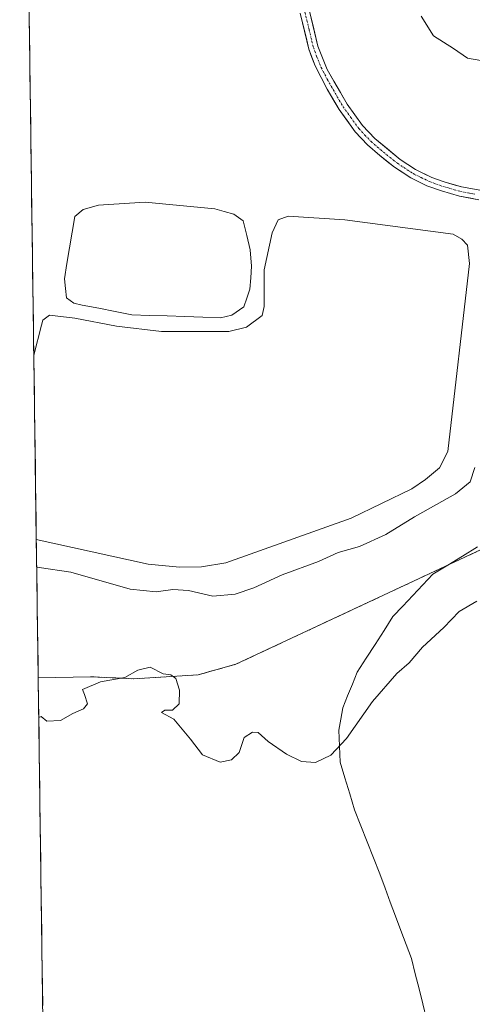
# Model space of a CAD drawing. Units: metres. Extents: x 593489 to 596922, y 4752202 to 4754563.
# Drawn here: x 593511 to 593636, y 4752487 to 4752762 of the extents above; entities that cross this region are included whole.
import ezdxf

# ---------------------------------------------------------------- set-up
doc = ezdxf.new("R2010")
doc.units = ezdxf.units.M
doc.header["$MEASUREMENT"] = 0
doc.linetypes.add('TRAZO_Y_PUNTO', pattern=[1, 0.5, -0.25, 0, -0.25])
doc.linetypes.add('TRAZOSX2', pattern=[1.5, 1, -0.5])
for name, color, linetype, lineweight in [('Arbolado forestal CxS', 92, 'Continuous', 0), ('Corriente natural lineal', 142, 'Continuous', 13), ('Curva de nivel normal', 36, 'Continuous', 0), ('Depósito de residuos', 6, 'Continuous', 0), ('Depósito de residuos Cxs', 6, 'Continuous', 0), ('Entidad de ámbito territorial CxS', 92, 'Continuous', 0), ('Estanque', 2, 'Continuous', 0), ('Estanque Cxs', 2, 'Continuous', 0), ('Layer 0', 7, 'Continuous', 0), ('Municipio CxS', 142, 'Continuous', 0), ('Núcleo urbano CxS', 19, 'Continuous', 0), ('Pista', 135, 'Continuous', 13), ('Pista Cxs', 135, 'Continuous', 0), ('Pista eje', 135, 'TRAZO_Y_PUNTO', 0), ('Prado CxS', 92, 'Continuous', 0), ('Senda', 19, 'TRAZOSX2', 0)]:
    doc.layers.add(name, color=color, linetype=linetype, lineweight=lineweight)

# ---------------------------------------------------------------- blocks, each defined once
blk = doc.blocks.new('*U153')
at = {"layer": 'Arbolado forestal CxS', "color": 92, "linetype": 'Continuous', "lineweight": 0}
blk.add_polyline3d([(593638.2901, 4752711.3701, 441.2255), (593632.8801, 4752712.3501, 441.3781), (593627.8501, 4752713.8201, 441.4248), (593623.8501, 4752715.2701, 441.3606), (593619.3601, 4752717.4701, 441.3768), (593614.8401, 4752720.4501, 441.4845), (593610.7701, 4752723.6601, 441.5833), (593607.2901, 4752726.7001, 441.6834), (593603.8601, 4752730.3201, 441.8041), (593599.4501, 4752736.5101, 442.0735), (593596.1101, 4752742.1501, 442.2861), (593592.7101, 4752748.6501, 442.6014), (593590.9901, 4752753.3501, 442.7664), (593588.5901, 4752763.3301, 443.2578)], dxfattribs=at)
blk = doc.blocks.new('*U157')
at = {"layer": 'Núcleo urbano CxS', "color": 19, "linetype": 'Continuous', "lineweight": 0}
for points in [[(593638.74, 4752613.81, 438.42), (593570.65, 4752581.93, 436.23), (593560.15, 4752578.98, 435.9), (593542.28, 4752577.87, 434.67), (593530.25, 4752578.46, 434.9), (593515.68, 4752578.17, 435.63), (593510.53, 4752955.13, 451.94)], [(593588.59, 4752763.33, 443.26), (593590.99, 4752753.35, 442.77), (593592.71, 4752748.65, 442.6), (593596.11, 4752742.15, 442.29), (593599.45, 4752736.51, 442.07), (593603.86, 4752730.32, 441.8), (593607.29, 4752726.7, 441.68), (593610.77, 4752723.66, 441.58), (593614.84, 4752720.45, 441.48), (593619.36, 4752717.47, 441.38), (593623.85, 4752715.27, 441.36), (593627.85, 4752713.82, 441.42), (593632.88, 4752712.35, 441.38), (593638.29, 4752711.37, 441.23)]]:
    blk.add_polyline3d(points, dxfattribs=at)
blk = doc.blocks.new('*U162')
at = {"layer": 'Prado CxS', "color": 92, "linetype": 'Continuous', "lineweight": 0}
blk.add_polyline3d([(593520.81, 4752202.18, 432.65), (593515.68, 4752578.17, 435.63), (593530.25, 4752578.46, 434.9), (593542.28, 4752577.87, 434.67), (593560.15, 4752578.98, 435.9), (593570.65, 4752581.93, 436.23), (593638.74, 4752613.81, 438.42)], dxfattribs=at)
blk = doc.blocks.new('*U170')
at = {"layer": 'Núcleo urbano CxS', "color": 19, "linetype": 'Continuous', "lineweight": 0}
blk.add_polyline3d([(593638.74, 4752613.81, 438.42), (593570.65, 4752581.93, 436.23), (593560.15, 4752578.98, 435.9), (593542.28, 4752577.87, 434.67), (593530.25, 4752578.46, 434.9), (593515.68, 4752578.17, 435.63)], dxfattribs=at)
blk = doc.blocks.new('*U175')
at = {"layer": 'Prado CxS', "color": 92, "linetype": 'Continuous', "lineweight": 0}
blk.add_polyline3d([(593638.74, 4752613.81, 438.42), (593570.65, 4752581.93, 436.23), (593560.15, 4752578.98, 435.9), (593542.28, 4752577.87, 434.67), (593530.25, 4752578.46, 434.9), (593515.68, 4752578.17, 435.63)], dxfattribs=at)
blk = doc.blocks.new('*U176')
at = {"layer": 'Municipio CxS', "color": 142, "linetype": 'Continuous', "lineweight": 0}
blk.add_polyline3d([(593516.921, 4752487.0728, 433.4774), (593516.8528, 4752492.0709, 433.6081), (593516.7846, 4752497.0691, 433.707), (593516.7163, 4752502.0672, 433.7962), (593516.6481, 4752507.0653, 433.9113), (593516.5799, 4752512.0634, 433.9658), (593516.5116, 4752517.0615, 433.9866), (593516.4434, 4752522.0597, 433.9941), (593516.3752, 4752527.0578, 434.0077), (593516.307, 4752532.0559, 433.9319), (593516.2387, 4752537.054, 433.9641), (593516.1705, 4752542.0521, 434.014), (593516.1023, 4752547.0503, 434.1107), (593516.034, 4752552.0484, 434.1862), (593515.9658, 4752557.0465, 434.4285), (593515.8976, 4752562.0446, 434.7308), (593515.8294, 4752567.0427, 434.9724), (593515.7611, 4752572.0408, 435.4258), (593515.6929, 4752577.039, 435.988), (593515.6247, 4752582.0371, 436.3231), (593515.5564, 4752587.0352, 436.5774), (593515.4882, 4752592.0333, 436.7269), (593515.42, 4752597.0314, 437.0286), (593515.3518, 4752602.0296, 437.295), (593515.2835, 4752607.0277, 438.841), (593515.2153, 4752612.0258, 441.2736), (593515.1471, 4752617.0239, 442.4059), (593515.0789, 4752622.022, 442.576), (593515.0106, 4752627.0202, 442.6049), (593514.9424, 4752632.0183, 442.62), (593514.8742, 4752637.0164, 442.5907), (593514.8059, 4752642.0145, 442.5517), (593514.7377, 4752647.0126, 442.4762), (593514.6695, 4752652.0108, 442.4771), (593514.6013, 4752657.0089, 442.4497), (593514.533, 4752662.007, 442.2241), (593514.4648, 4752667.0051, 441.9009), (593514.3966, 4752672.0032, 441.5353), (593514.3283, 4752677.0014, 441.2826), (593514.2601, 4752681.9995, 440.8345), (593514.1919, 4752686.9976, 440.3569), (593514.1237, 4752691.9957, 440.3347), (593514.0554, 4752696.9938, 440.4116), (593513.9872, 4752701.992, 440.3103), (593513.919, 4752706.9901, 440.3097), (593513.8507, 4752711.9882, 440.3421), (593513.7825, 4752716.9863, 440.4058), (593513.7143, 4752721.9844, 440.5826), (593513.6461, 4752726.9826, 440.8442), (593513.5778, 4752731.9807, 441.0901), (593513.5096, 4752736.9788, 441.3595), (593513.4414, 4752741.9769, 441.5856), (593513.3732, 4752746.975, 441.8766), (593513.3049, 4752751.9732, 442.259), (593513.2367, 4752756.9713, 442.6202), (593513.1685, 4752761.9694, 442.6161)], dxfattribs=at)
blk = doc.blocks.new('*U204')
at = {"layer": 'Curva de nivel normal', "color": 36, "linetype": 'Continuous', "lineweight": 0}
blk.add_polyline3d([(593670.36, 4752762.16, 445), (593666.55, 4752760.39, 445), (593657.07, 4752758.24, 445), (593652.74, 4752758.44, 445), (593648.41, 4752756.66, 445), (593643.07, 4752752.18, 445), (593638.8, 4752750.13, 445), (593635.16, 4752750.82, 445), (593631.2, 4752753.5, 445), (593625.68, 4752757.04, 445), (593622.25, 4752762.54, 445)], dxfattribs=at)
blk = doc.blocks.new('*U241')
at = {"layer": 'Depósito de residuos', "color": 6, "linetype": 'Continuous', "lineweight": 0}
for points in [[(593514.4501, 4752668.0803, 441.8277), (593516.5501, 4752676.4201, 442.4167), (593516.9501, 4752677.7801, 442.4633), (593518.7901, 4752679.2201, 442.5567), (593525.8701, 4752678.3401, 443.0146), (593537.4701, 4752676.1001, 442.941), (593549.9901, 4752674.6601, 442.8113), (593568.7101, 4752674.6601, 443.0189), (593573.6301, 4752675.8601, 442.9627), (593577.9501, 4752679.1401, 442.962), (593578.5901, 4752681.6201, 442.944), (593578.5901, 4752691.8601, 443.0284), (593580.7501, 4752702.1801, 442.637), (593582.4701, 4752705.7801, 442.3338), (593585.1901, 4752706.8201, 442.0324), (593601.0301, 4752705.7801, 442.0522), (593631.1101, 4752701.7801, 442.3239), (593633.5901, 4752700.4201, 442.2188), (593635.1501, 4752698.7401, 442.4835), (593635.7101, 4752693.6201, 442.6745)], [(593635.7101, 4752693.6201, 442.6745), (593629.6301, 4752641.2201, 442.5856), (593627.3101, 4752636.6601, 442.6597), (593623.3901, 4752633.3801, 442.7279), (593619.6301, 4752630.8201, 442.5347), (593602.7501, 4752622.6601, 442.4492), (593567.8701, 4752610.1801, 442.7832), (593561.0701, 4752609.0601, 442.5923), (593554.9501, 4752608.9801, 442.4782), (593546.2701, 4752609.8601, 442.3039), (593515.1511, 4752616.729, 442.3744)]]:
    blk.add_polyline3d(points, dxfattribs=at)

msp = doc.modelspace()

# ---------------------------------------------------------------- linework, layer by layer
at = {"layer": 'Arbolado forestal CxS', "color": 92, "linetype": 'Continuous', "lineweight": 0}
msp.add_polyline3d([(593588.5901, 4752763.3301, 443.257823), (593590.9901, 4752753.3501, 442.766412), (593592.7101, 4752748.6501, 442.601419), (593596.1101, 4752742.1501, 442.286144), (593599.4501, 4752736.5101, 442.073487), (593603.8601, 4752730.3201, 441.8041), (593607.2901, 4752726.7001, 441.683363), (593610.7701, 4752723.6601, 441.583291), (593614.8401, 4752720.4501, 441.484534), (593619.3601, 4752717.4701, 441.376763), (593623.8501, 4752715.2701, 441.360609), (593627.8501, 4752713.8201, 441.424761), (593632.8801, 4752712.3501, 441.378124), (593638.2901, 4752711.3701, 441.225506)], dxfattribs=at)
at = {"layer": 'Corriente natural lineal', "color": 142, "linetype": 'Continuous', "lineweight": 13}
msp.add_polyline3d([(593637.9301, 4752614.6301, 438.4259), (593633.766767, 4752612.0901, 438.2689), (593629.603433, 4752609.5501, 438.1701), (593625.4401, 4752607.0101, 438.1719), (593622.6776, 4752604.0626, 438.1056), (593619.9151, 4752601.1151, 438.5196), (593617.1526, 4752598.1676, 438.9236), (593614.3901, 4752595.2201, 438.5275), (593611.9026, 4752591.3501, 438.1925), (593609.4151, 4752587.4801, 437.864), (593606.9276, 4752583.6101, 437.9391), (593604.4401, 4752579.7401, 437.6657), (593603.0901, 4752576.423433, 437.5978), (593601.7401, 4752573.106767, 437.8301), (593600.3901, 4752569.7901, 437.2988), (593599.8401, 4752566.6601, 436.8967), (593599.2901, 4752563.5301, 436.55), (593599.4701, 4752559.1101, 434.9654), (593599.6501, 4752554.6901, 433.0688), (593601.003433, 4752550.266767, 432.4867), (593602.356767, 4752545.843433, 432.6037), (593603.7101, 4752541.4201, 432.5295), (593605.4576, 4752536.9426, 432.3729), (593607.2051, 4752532.4651, 432.307), (593608.9526, 4752527.9876, 432.3972), (593610.7001, 4752523.5101, 432.4361), (593612.173433, 4752519.5801, 432.352), (593613.646767, 4752515.6501, 432.3586), (593615.1201, 4752511.7201, 432.3698), (593616.593433, 4752507.7901, 432.3725), (593618.066767, 4752503.8601, 432.4133), (593619.5401, 4752499.9301, 432.4534), (593620.591529, 4752495.7201, 432.4112), (593621.642957, 4752491.5101, 432.3857), (593622.694386, 4752487.3001, 432.4386), (593623.745814, 4752483.0901, 432.4601)], dxfattribs=at)
at = {"layer": 'Curva de nivel normal', "color": 36, "linetype": 'Continuous', "lineweight": 0}
for points in [[(593515.256236, 4752609.027493, 440), (593515.96, 4752608.89, 440), (593524.74, 4752607.58, 440), (593541.24, 4752602.84, 440), (593548.51, 4752602.14, 440), (593553.15, 4752602.81, 440), (593557.48, 4752602.46, 440), (593564.3, 4752600.89, 440), (593570.45, 4752601.44, 440), (593575.69, 4752603.26, 440), (593583.55, 4752606.81, 440), (593593.69, 4752610.61, 440), (593599.14, 4752613.11, 440), (593605.07, 4752614.71, 440), (593612.42, 4752618.12, 440), (593620.36, 4752623.04, 440), (593631.8, 4752629.44, 440), (593635.86, 4752632.77, 440), (593637.19, 4752636.77, 440)], [(593637.74, 4752599.48, 435), (593632.8, 4752596.62, 435), (593628.5, 4752592.2, 435), (593622.6, 4752586.67, 435), (593618.88, 4752582.37, 435), (593615.47, 4752579.32, 435), (593608.67, 4752571.58, 435), (593601.5, 4752561.22, 435), (593597.13, 4752556.58, 435), (593592.86, 4752554.57, 435), (593588.91, 4752554.82, 435), (593584.72, 4752556.84, 435), (593579.64, 4752560.42, 435), (593576.92, 4752562.88, 435), (593575.29, 4752562.98, 435), (593572.99, 4752561.52, 435), (593571.61, 4752557.31, 435), (593569.45, 4752555.28, 435), (593566.31, 4752554.65, 435), (593561.37, 4752556.73, 435), (593558.06, 4752561.09, 435), (593553.41, 4752566.66, 435), (593549.99, 4752568.48, 435), (593550.94, 4752569.19, 435), (593553.07, 4752569.17, 435), (593554.93, 4752570.9, 435), (593554.98, 4752574.7, 435), (593554.01, 4752577.98, 435), (593552.62, 4752579.02, 435), (593550.41, 4752579.28, 435), (593546.81, 4752581.09, 435), (593543.35, 4752580.26, 435), (593539.81, 4752578.26, 435), (593533.05, 4752577.03, 435), (593527.97, 4752574.88, 435), (593528.54, 4752573.51, 435), (593529.4, 4752570.89, 435), (593528.29, 4752569.51, 435), (593525.28, 4752568.2, 435), (593521.89, 4752566.24, 435), (593518.12, 4752566.12, 435), (593516.53, 4752567.35, 435), (593515.828006, 4752567.141802, 435)]]:
    msp.add_polyline3d(points, dxfattribs=at)
at = {"layer": 'Depósito de residuos', "color": 6, "linetype": 'Continuous', "lineweight": 0}
msp.add_polyline3d([(593514.4501, 4752668.0803, 441.8277), (593515.1511, 4752616.729, 442.3744)], dxfattribs=at)
at = {"layer": 'Depósito de residuos Cxs', "color": 6, "linetype": 'Continuous', "lineweight": 0}
msp.add_polyline3d([(593515.1511, 4752616.729, 442.374394), (593514.4501, 4752668.0803, 441.827714), (593516.5501, 4752676.4201, 442.416684), (593516.9501, 4752677.7801, 442.463296), (593518.7901, 4752679.2201, 442.55675), (593525.8701, 4752678.3401, 443.014601), (593537.4701, 4752676.1001, 442.940996), (593549.9901, 4752674.6601, 442.811269), (593568.7101, 4752674.6601, 443.018933), (593573.6301, 4752675.8601, 442.96265), (593577.9501, 4752679.1401, 442.961994), (593578.5901, 4752681.6201, 442.944005), (593578.5901, 4752691.8601, 443.028356), (593580.7501, 4752702.1801, 442.636984), (593582.4701, 4752705.7801, 442.333788), (593585.1901, 4752706.8201, 442.032389), (593601.0301, 4752705.7801, 442.052196), (593631.1101, 4752701.7801, 442.323883), (593633.5901, 4752700.4201, 442.218804), (593635.1501, 4752698.7401, 442.483544), (593635.7101, 4752693.6201, 442.67451), (593629.6301, 4752641.2201, 442.585567), (593627.3101, 4752636.6601, 442.659706), (593623.3901, 4752633.3801, 442.727902), (593619.6301, 4752630.8201, 442.534665), (593602.7501, 4752622.6601, 442.449205), (593567.8701, 4752610.1801, 442.783206), (593561.0701, 4752609.0601, 442.592304), (593554.9501, 4752608.9801, 442.47822), (593546.2701, 4752609.8601, 442.303913), (593515.1511, 4752616.729, 442.374394)], close=True, dxfattribs=at)
at = {"layer": 'Entidad de ámbito territorial CxS', "color": 92, "linetype": 'Continuous', "lineweight": 0}
msp.add_polyline3d([(593516.9238, 4752486.8702, 433.4728), (593516.8556, 4752491.8648, 433.6024), (593516.7874, 4752496.8594, 433.7035), (593516.7192, 4752501.8539, 433.7923), (593516.6511, 4752506.8485, 433.9059), (593516.5829, 4752511.8431, 433.9646), (593516.5147, 4752516.8376, 433.9857), (593516.4465, 4752521.8322, 433.994), (593516.3783, 4752526.8268, 434.0069), (593516.3102, 4752531.8213, 433.9372), (593516.242, 4752536.8159, 433.9598), (593516.1738, 4752541.8105, 434.0124), (593516.1056, 4752546.805, 434.1047), (593516.0374, 4752551.7996, 434.1835), (593515.9693, 4752556.7941, 434.4121), (593515.9011, 4752561.7887, 434.716), (593515.8329, 4752566.7833, 434.9609), (593515.7647, 4752571.7778, 435.397), (593515.6965, 4752576.7724, 435.9575), (593515.6284, 4752581.767, 436.3102), (593515.5602, 4752586.7615, 436.5631), (593515.492, 4752591.7561, 436.7211), (593515.4238, 4752596.7507, 437.0072), (593515.3556, 4752601.7452, 437.2826), (593515.2875, 4752606.7398, 438.7203), (593515.2193, 4752611.7344, 441.1237), (593515.1511, 4752616.7289, 442.3744), (593515.0829, 4752621.7235, 442.575), (593515.0147, 4752626.7181, 442.6029), (593514.9466, 4752631.7126, 442.6196), (593514.8784, 4752636.7072, 442.5935), (593514.8102, 4752641.7018, 442.554), (593514.742, 4752646.6963, 442.4821), (593514.6738, 4752651.6909, 442.4745), (593514.6057, 4752656.6855, 442.4535), (593514.5375, 4752661.68, 442.2438), (593514.4693, 4752666.6746, 441.9232), (593514.4011, 4752671.6692, 441.561), (593514.333, 4752676.6637, 441.296), (593514.2648, 4752681.6583, 440.8718), (593514.1966, 4752686.6528, 440.3876), (593514.1284, 4752691.6474, 440.324), (593514.0602, 4752696.642, 440.4082), (593513.9921, 4752701.6365, 440.322), (593513.9239, 4752706.6311, 440.3047), (593513.8557, 4752711.6257, 440.3407), (593513.7875, 4752716.6202, 440.3997), (593513.7193, 4752721.6148, 440.5664), (593513.6512, 4752726.6094, 440.8232), (593513.583, 4752731.6039, 441.0728), (593513.5148, 4752736.5985, 441.3377), (593513.4466, 4752741.5931, 441.5703), (593513.3784, 4752746.5876, 441.8509), (593513.3103, 4752751.5822, 442.2274), (593513.2421, 4752756.5768, 442.5932), (593513.1739, 4752761.5713, 442.6287)], dxfattribs=at)
at = {"layer": 'Estanque', "color": 2, "linetype": 'Continuous', "lineweight": 0}
msp.add_polyline3d([(593566.3901, 4752678.5001, 443.6575), (593561.4541, 4752678.6601, 443.3628), (593556.5181, 4752678.8201, 443.0164), (593551.5821, 4752678.9801, 442.9965), (593546.6461, 4752679.1401, 442.9601), (593541.7101, 4752679.3001, 442.9247), (593537.123433, 4752680.206767, 442.8627), (593532.536767, 4752681.113433, 442.6825), (593527.9501, 4752682.0201, 442.5369), (593525.5901, 4752682.5801, 442.5017), (593523.5501, 4752684.0201, 442.5365), (593523.2501, 4752686.6601, 442.6878), (593522.9501, 4752689.3001, 442.849), (593523.6801, 4752693.6401, 442.8911), (593524.4101, 4752697.9801, 442.998), (593525.1401, 4752702.3201, 442.642), (593525.8701, 4752706.6601, 443.1962), (593528.2301, 4752708.6601, 443.2785), (593532.4301, 4752709.8601, 442.6621), (593536.7501, 4752710.126767, 442.7858), (593541.0701, 4752710.393433, 442.7576), (593545.3901, 4752710.6601, 442.8621), (593550.2501, 4752710.2001, 442.8057), (593555.1101, 4752709.7401, 442.738), (593559.9701, 4752709.2801, 442.7024), (593564.8301, 4752708.8201, 443.0053), (593567.4501, 4752708.1001, 443.2355), (593570.0701, 4752707.3801, 443.4458), (593572.7101, 4752705.4601, 443.3738), (593573.6901, 4752701.4201, 443.4205), (593574.6701, 4752697.3801, 443.6572), (593575.0301, 4752692.8201, 443.6523), (593574.7901, 4752689.6201, 443.5705), (593574.5501, 4752686.4201, 443.5431), (593573.7101, 4752683.9801, 443.5691), (593572.8701, 4752681.5401, 443.5422), (593569.5101, 4752679.2201, 443.5678), (593566.3901, 4752678.5001, 443.6575)], dxfattribs=at)
at = {"layer": 'Estanque Cxs', "color": 2, "linetype": 'Continuous', "lineweight": 0}
msp.add_polyline3d([(593569.5101, 4752679.2201, 443.567827), (593566.3901, 4752678.5001, 443.657543), (593561.4541, 4752678.6601, 443.362787), (593556.5181, 4752678.8201, 443.016386), (593551.5821, 4752678.9801, 442.996519), (593546.6461, 4752679.1401, 442.960092), (593541.7101, 4752679.3001, 442.924659), (593537.123433, 4752680.206767, 442.862702), (593532.536767, 4752681.113433, 442.682497), (593527.9501, 4752682.0201, 442.536876), (593525.5901, 4752682.5801, 442.501689), (593523.5501, 4752684.0201, 442.536523), (593523.2501, 4752686.6601, 442.687818), (593522.9501, 4752689.3001, 442.849029), (593523.6801, 4752693.6401, 442.891092), (593524.4101, 4752697.9801, 442.998003), (593525.1401, 4752702.3201, 442.641968), (593525.8701, 4752706.6601, 443.196207), (593528.2301, 4752708.6601, 443.278547), (593532.4301, 4752709.8601, 442.662076), (593536.7501, 4752710.126767, 442.785772), (593541.0701, 4752710.393433, 442.757611), (593545.3901, 4752710.6601, 442.862091), (593550.2501, 4752710.2001, 442.805661), (593555.1101, 4752709.7401, 442.737991), (593559.9701, 4752709.2801, 442.702423), (593564.8301, 4752708.8201, 443.005344), (593567.4501, 4752708.1001, 443.235529), (593570.0701, 4752707.3801, 443.445783), (593572.7101, 4752705.4601, 443.373841), (593573.6901, 4752701.4201, 443.420532), (593574.6701, 4752697.3801, 443.657192), (593575.0301, 4752692.8201, 443.65232), (593574.7901, 4752689.6201, 443.570513), (593574.5501, 4752686.4201, 443.543095), (593573.7101, 4752683.9801, 443.5691), (593572.8701, 4752681.5401, 443.542204), (593569.5101, 4752679.2201, 443.567827)], close=True, dxfattribs=at)
at = {"layer": 'Layer 0', "linetype": 'Continuous', "lineweight": 0}
for points in [[(593638.7379, 4752613.8145, 438.378136), (593570.6501, 4752581.9301, 436.401432), (593560.1501, 4752578.9801, 435.403471), (593542.2801, 4752577.8701, 434.909972), (593530.2501, 4752578.4601, 435.277554), (593515.6774, 4752578.172, 436.117537), (593510.5317, 4752955.1299, 452.065955)], [(593510.5317, 4752955.1299, 452.065955), (593515.6774, 4752578.172, 436.117537)], [(593588.5901, 4752763.3301, 443.318532), (593590.9901, 4752753.3501, 442.897652), (593592.7101, 4752748.6501, 442.661103), (593596.1101, 4752742.1501, 442.411725), (593599.4501, 4752736.5101, 442.155029), (593603.8601, 4752730.3201, 441.963516), (593607.2901, 4752726.7001, 441.785963), (593610.7701, 4752723.6601, 441.685772), (593614.8401, 4752720.4501, 441.525708), (593619.3601, 4752717.4701, 441.422608), (593623.8501, 4752715.2701, 441.361588), (593627.8501, 4752713.8201, 441.307202), (593632.8801, 4752712.3501, 441.280022), (593638.2901, 4752711.3701, 441.237298)], [(593588.5901, 4752763.3301, 443.318532), (593590.9901, 4752753.3501, 442.897652), (593592.7101, 4752748.6501, 442.661103), (593596.1101, 4752742.1501, 442.411725), (593599.4501, 4752736.5101, 442.155029), (593603.8601, 4752730.3201, 441.963516), (593607.2901, 4752726.7001, 441.785963), (593610.7701, 4752723.6601, 441.685772), (593614.8401, 4752720.4501, 441.525708), (593619.3601, 4752717.4701, 441.422608), (593623.8501, 4752715.2701, 441.361588), (593627.8501, 4752713.8201, 441.307202), (593632.8801, 4752712.3501, 441.280022), (593638.2901, 4752711.3701, 441.237298)], [(593638.7379, 4752613.8145, 438.378136), (593570.6501, 4752581.9301, 436.401432), (593560.1501, 4752578.9801, 435.403471), (593542.2801, 4752577.8701, 434.909972), (593530.2501, 4752578.4601, 435.277554), (593515.6774, 4752578.172, 436.117537)]]:
    msp.add_polyline3d(points, dxfattribs=at)
at = {"layer": 'Núcleo urbano CxS', "color": 19, "linetype": 'Continuous', "lineweight": 0}
for points in [[(593510.53159, 4752955.129992, 451.936943), (593515.677436, 4752578.172026, 435.625057)], [(593588.5901, 4752763.3301, 443.257823), (593590.9901, 4752753.3501, 442.766412), (593592.7101, 4752748.6501, 442.601419), (593596.1101, 4752742.1501, 442.286144), (593599.4501, 4752736.5101, 442.073487), (593603.8601, 4752730.3201, 441.8041), (593607.2901, 4752726.7001, 441.683363), (593610.7701, 4752723.6601, 441.583291), (593614.8401, 4752720.4501, 441.484534), (593619.3601, 4752717.4701, 441.376763), (593623.8501, 4752715.2701, 441.360609), (593627.8501, 4752713.8201, 441.424761), (593632.8801, 4752712.3501, 441.378124), (593638.2901, 4752711.3701, 441.225506)]]:
    msp.add_polyline3d(points, dxfattribs=at)
at = {"layer": 'Pista', "color": 135, "linetype": 'Continuous', "lineweight": 13}
for points in [[(593638.290095, 4752711.370097), (593632.8801, 4752712.3501), (593627.8501, 4752713.8201), (593623.8501, 4752715.2701), (593619.3601, 4752717.4701), (593614.8401, 4752720.4501), (593610.7701, 4752723.6601), (593607.2901, 4752726.7001), (593603.8601, 4752730.3201), (593599.4501, 4752736.5101), (593596.1101, 4752742.1501), (593592.7101, 4752748.6501), (593590.9901, 4752753.3501), (593588.5901, 4752763.3301)], [(593591.1901, 4752763.8601), (593593.5201, 4752754.1501), (593596.1201, 4752747.6701), (593601.6701, 4752737.9601), (593605.9101, 4752732.0201), (593609.3601, 4752728.4001), (593616.3901, 4752722.6001), (593620.6701, 4752719.7801), (593625.1701, 4752717.6001), (593628.6701, 4752716.3401), (593633.4901, 4752714.9301), (593638.5501, 4752714.0201)]]:
    msp.add_lwpolyline(points, dxfattribs=at)
at = {"layer": 'Pista Cxs', "color": 135, "linetype": 'Continuous', "lineweight": 0}
for points in [[(593638.290148, 4752711.370136, 441.2373), (593635.585148, 4752711.860136, 441.2718), (593632.880148, 4752712.350136, 441.28), (593630.365148, 4752713.085136, 441.2772), (593627.850148, 4752713.820136, 441.3072), (593623.850148, 4752715.270136, 441.3616), (593621.605148, 4752716.370136, 441.3918), (593619.360148, 4752717.470136, 441.4226), (593617.100148, 4752718.960136, 441.4599), (593614.840148, 4752720.450136, 441.5257), (593612.805148, 4752722.055136, 441.6157), (593610.770148, 4752723.660136, 441.6858), (593607.290148, 4752726.700136, 441.786), (593603.860148, 4752730.320136, 441.9635), (593601.655148, 4752733.415136, 442.1), (593599.450148, 4752736.510136, 442.155), (593597.780148, 4752739.330136, 442.254), (593596.110148, 4752742.150136, 442.4117), (593594.410148, 4752745.400136, 442.5268), (593592.710148, 4752748.650136, 442.6611), (593591.850148, 4752751.000136, 442.7795), (593590.990148, 4752753.350136, 442.8977), (593590.190148, 4752756.676736, 443.0225), (593589.390148, 4752760.003436, 443.1564), (593588.590148, 4752763.330136, 443.3185)], [(593591.190148, 4752763.860136, 443.4142), (593592.355148, 4752759.005136, 443.1965), (593593.520148, 4752754.150136, 442.9784), (593594.820148, 4752750.910136, 442.8205), (593596.120148, 4752747.670136, 442.6808), (593597.970148, 4752744.433436, 442.5403), (593599.820148, 4752741.196736, 442.3662), (593601.670148, 4752737.960136, 442.2563), (593603.790148, 4752734.990136, 442.1401), (593605.910148, 4752732.020136, 442.0143), (593607.635148, 4752730.210136, 441.9299), (593609.360148, 4752728.400136, 441.8275), (593612.875148, 4752725.500136, 441.6891), (593616.390148, 4752722.600136, 441.523), (593618.530148, 4752721.190136, 441.4915), (593620.670148, 4752719.780136, 441.4581), (593622.920148, 4752718.690136, 441.4252), (593625.170148, 4752717.600136, 441.3951), (593628.670148, 4752716.340136, 441.355), (593631.080148, 4752715.635136, 441.3213), (593633.490148, 4752714.930136, 441.2908), (593636.020148, 4752714.475136, 441.2724), (593638.550148, 4752714.020136, 441.2225)]]:
    msp.add_polyline3d(points, dxfattribs=at)
at = {"layer": 'Pista eje', "color": 135, "linetype": 'TRAZO_Y_PUNTO', "lineweight": 0}
msp.add_lwpolyline([(593589.8901, 4752763.5951), (593591.0551, 4752758.7401), (593592.2551, 4752753.7501), (593593.1151, 4752751.4001), (593594.4151, 4752748.1601), (593596.1151, 4752744.9101), (593598.8901, 4752740.0551), (593600.5601, 4752737.2351), (593602.6801, 4752734.2651), (593604.8851, 4752731.1701), (593606.6001, 4752729.3601), (593608.3251, 4752727.5501), (593610.0651, 4752726.0301), (593613.5801, 4752723.1301), (593615.6151, 4752721.5251), (593620.0151, 4752718.6251), (593622.2601, 4752717.5251), (593624.5101, 4752716.4351), (593626.5101, 4752715.7101), (593628.2601, 4752715.0801), (593633.1851, 4752713.6401), (593635.7151, 4752713.1851), (593637.1911, 4752712.9177)], dxfattribs=at)
at = {"layer": 'Prado CxS', "color": 92, "linetype": 'Continuous', "lineweight": 0}
msp.add_polyline3d([(593515.677436, 4752578.172026, 435.625057), (593520.81, 4752202.18, 432.650056)], dxfattribs=at)
at = {"layer": 'Senda', "color": 19, "linetype": 'TRAZOSX2', "lineweight": 0}
msp.add_lwpolyline([(593530.2501, 4752578.4601), (593542.2801, 4752577.8701), (593560.1501, 4752578.9801), (593570.6501, 4752581.9301), (593647.7401, 4752618.0301), (593673.5301, 4752629.8201), (593688.3901, 4752634.5801)], dxfattribs=at)

# ---------------------------------------------------------------- block references
at = {"layer": 'Arbolado forestal CxS', "color": 92, "linetype": 'Continuous', "lineweight": 0}
msp.add_blockref('*U153', (0, 0), dxfattribs=at)
at = {"layer": 'Curva de nivel normal', "color": 36, "linetype": 'Continuous', "lineweight": 0}
msp.add_blockref('*U204', (0, 0), dxfattribs=at)
at = {"layer": 'Depósito de residuos', "color": 6, "linetype": 'Continuous', "lineweight": 0}
msp.add_blockref('*U241', (0, 0), dxfattribs=at)
at = {"layer": 'Municipio CxS', "color": 142, "linetype": 'Continuous', "lineweight": 0}
msp.add_blockref('*U176', (0, 0), dxfattribs=at)
at = {"layer": 'Núcleo urbano CxS', "color": 19, "linetype": 'Continuous', "lineweight": 0}
for name in ['*U157', '*U170']:
    msp.add_blockref(name, (0, 0), dxfattribs=at)
at = {"layer": 'Prado CxS', "color": 92, "linetype": 'Continuous', "lineweight": 0}
for name in ['*U162', '*U175']:
    msp.add_blockref(name, (0, 0), dxfattribs=at)

doc.saveas('drawing.dxf')
